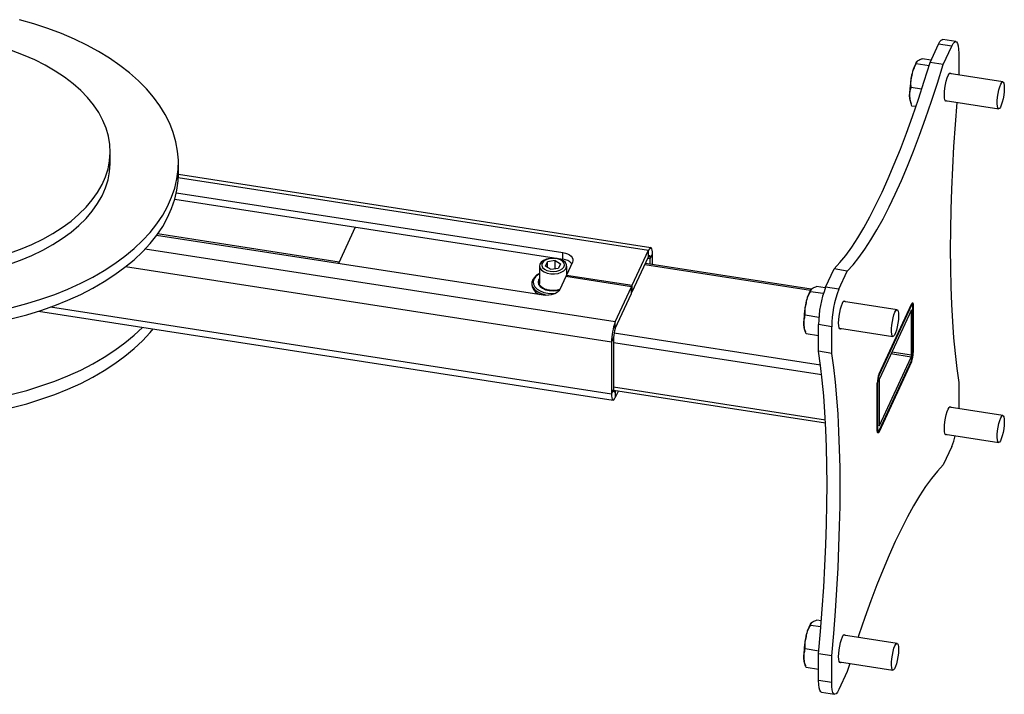
# Model space of a CAD drawing. Extents: x 5 to 292, y 5 to 205.
# Drawn here: x 208 to 244, y 70 to 95 of the extents above; entities that cross this region are included whole.
import ezdxf

# ---------------------------------------------------------------- set-up
doc = ezdxf.new("R2010")
doc.units = 0
doc.layers.get('0').update_dxf_attribs({"linetype": 'CONTINUOUS'})

msp = doc.modelspace()

# ---------------------------------------------------------------- linework, layer by layer
at = {"color": 7, "linetype": 'CONTINUOUS'}
for p, q in [((240.9096, 93.638), (241.2201, 94.3071)), ((241.7031, 94.2324), (241.2201, 94.3071)), ((241.856, 94.4041), (241.373, 94.4788)), ((241.3925, 93.5633), (241.7031, 94.2324)), ((241.9619, 93.9735), (241.9619, 93.1747)), ((240.8714, 93.5126), (240.4039, 93.5849)), ((240.949, 93.7228), (240.6249, 93.773)), ((241.3925, 93.5633), (240.9096, 93.638)), ((243.582, 92.9241), (241.6167, 93.2281)), ((240.6015, 92.6569), (240.2143, 92.7168)), ((240.1903, 92.1922), (240.217, 92.1139)), ((241.4638, 92.2398), (243.4291, 91.9358)), ((240.3877, 92.0148), (240.2458, 92.0368)), ((210.8262, 89.9575), (210.8262, 90.3658)), ((213.3262, 89.5492), (213.3262, 89.9575)), ((230.6642, 86.8364), (213.326, 89.5183)), ((213.1942, 88.6145), (227.4354, 86.4116)), ((213.2526, 88.8505), (227.4354, 86.6566)), ((219.8165, 87.5902), (219.1979, 86.2574)), ((226.7108, 85.0953), (212.5279, 87.2891)), ((229.9838, 85.4556), (230.5817, 86.7437)), ((230.5817, 86.4987), (230.5817, 86.7437)), ((227.1514, 86.363), (226.8722, 86.3205)), ((227.1514, 86.363), (227.3547, 86.2447)), ((227.1514, 86.0645), (227.1514, 86.363)), ((227.4354, 86.4116), (227.4354, 86.6566)), ((229.9838, 85.2106), (230.5817, 86.4987)), ((230.6438, 86.4366), (230.7215, 86.6039)), ((230.6438, 86.2272), (230.6438, 86.4366)), ((230.7215, 86.2152), (230.7215, 86.6039)), ((226.5755, 86.1632), (226.5755, 85.5285)), ((226.7964, 86.1597), (226.8722, 86.3205)), ((226.7964, 86.1597), (226.9997, 86.0414)), ((226.8722, 86.1156), (226.8722, 86.3205)), ((226.9997, 86.0414), (227.2788, 86.0839)), ((227.3547, 86.2447), (227.2788, 86.0839)), ((227.789, 86.3031), (227.569, 85.8291)), ((227.5755, 85.8432), (227.5755, 86.1632)), ((236.5508, 85.3135), (230.4683, 86.2544)), ((237.079, 85.3852), (237.3896, 86.0544)), ((237.8726, 85.9797), (237.3896, 86.0544)), ((227.5431, 85.7734), (227.3231, 85.2994)), ((229.9579, 85.3998), (227.5431, 85.7734)), ((227.569, 85.7694), (227.569, 85.8291)), ((227.569, 85.8291), (229.9838, 85.4556)), ((227.5933, 85.8814), (227.5755, 85.8895)), ((237.562, 85.3105), (237.8726, 85.9797)), ((226.2955, 85.5285), (226.2955, 85.4673)), ((226.5755, 85.5285), (226.5759, 85.5168)), ((229.3601, 84.1117), (229.9579, 85.3998)), ((229.9579, 85.1549), (229.9579, 85.3998)), ((229.9838, 85.2106), (229.9838, 85.4556)), ((237.0671, 85.3585), (236.7426, 85.4087)), ((237.562, 85.3105), (237.079, 85.3852)), ((229.3601, 83.8668), (229.9579, 85.1549)), ((229.9579, 85.2146), (229.9838, 85.2106)), ((236.9913, 85.148), (236.5216, 85.2207)), ((239.6997, 84.5598), (237.7344, 84.8638)), ((239.0373, 82.2016), (240.2278, 84.7666)), ((240.2149, 84.6979), (239.0502, 82.1886)), ((240.2531, 84.7408), (240.2184, 84.7462)), ((240.2796, 83.0001), (240.2796, 84.6332)), ((240.2925, 84.7019), (240.2925, 82.9872)), ((208.1889, 84.5048), (229.2775, 81.2428)), ((236.8316, 84.2753), (236.3321, 84.3526)), ((240.2149, 84.5346), (239.0502, 82.0253)), ((240.2278, 82.8886), (240.2278, 84.5217)), ((229.3601, 83.8668), (229.3601, 84.1117)), ((236.308, 83.8279), (236.3347, 83.7497)), ((237.3032, 83.9364), (236.8202, 84.0111)), ((236.8202, 83.0312), (236.8202, 84.0111)), ((237.3032, 82.9565), (237.3032, 83.9364)), ((237.5815, 83.8756), (239.5468, 83.5716)), ((229.2979, 83.537), (229.2203, 83.3697)), ((229.2979, 83.537), (229.2979, 81.6426)), ((236.8202, 83.6019), (236.3635, 83.6725)), ((229.2203, 83.3697), (229.2203, 81.4753)), ((237.3032, 82.9565), (236.8202, 83.0312)), ((239.0502, 80.3106), (240.2149, 82.8199)), ((240.2278, 82.6436), (239.0373, 80.0786)), ((239.0502, 80.1473), (240.2149, 82.6566)), ((238.9726, 80.1433), (238.9726, 81.858)), ((238.9855, 81.8451), (238.9855, 80.212)), ((239.0373, 81.9566), (239.0373, 80.3235)), ((241.9619, 81.8887), (241.9619, 80.9266)), ((229.2979, 81.6426), (229.2203, 81.4753)), ((229.2992, 81.6068), (237.0733, 80.4042)), ((229.3674, 81.5962), (229.3601, 81.5805)), ((229.3601, 81.5805), (229.3601, 81.3355)), ((229.4735, 81.5798), (229.3601, 81.3355)), ((243.582, 80.676), (241.6167, 80.98)), ((238.9735, 80.1103), (239.012, 80.1044)), ((241.4638, 79.9917), (243.4291, 79.6877)), ((241.7031, 79.5347), (241.3925, 78.8655)), ((236.9222, 73.1328), (236.7426, 73.1606)), ((236.905, 72.9133), (236.5216, 72.9726)), ((239.6997, 72.3117), (237.7344, 72.6157)), ((236.8295, 72.0275), (236.3321, 72.1045)), ((237.3032, 71.8516), (236.8202, 71.9263)), ((236.8202, 70.9464), (236.8202, 71.9263)), ((236.308, 71.5798), (236.3347, 71.5016)), ((237.3032, 70.8717), (237.3032, 71.8516)), ((237.5815, 71.6275), (239.5468, 71.3235)), ((237.9605, 71.5688), (237.8726, 71.2819)), ((236.8202, 71.3538), (236.3635, 71.4244)), ((237.8726, 71.2819), (237.562, 70.6128)), ((237.3032, 70.8717), (236.8202, 70.9464)), ((236.9262, 70.5158), (237.4091, 70.4411))]:
    msp.add_line(p, q, dxfattribs=at)
at = {"color": 8, "linetype": 'CONTINUOUS'}
for p, q in [((213.3234, 89.4133), (230.5817, 86.7437)), ((219.2219, 86.309), (212.5641, 87.3388)), ((229.3601, 84.1117), (212.1018, 86.7813)), ((230.5589, 86.4497), (230.6438, 86.4366)), ((229.2203, 83.3697), (211.3821, 86.129)), ((236.5185, 85.2697), (230.4471, 86.2088)), ((227.5878, 85.8696), (227.5755, 85.8764)), ((208.6398, 84.6588), (229.2203, 81.4753)), ((240.2149, 84.6979), (240.1972, 84.7006)), ((240.2925, 84.7019), (240.2739, 84.7048)), ((240.2278, 84.5217), (240.2102, 84.5244)), ((236.8909, 82.5226), (229.3126, 83.6949)), ((236.9337, 82.1625), (229.2979, 83.3436)), ((240.2149, 82.8199), (239.4723, 82.9347)), ((240.2278, 82.8886), (239.5029, 83.0007)), ((240.2795, 82.9892), (240.2925, 82.9872)), ((240.2278, 82.6436), (240.2102, 82.6463)), ((239.0502, 82.1886), (239.0328, 82.1913)), ((237.0678, 80.5087), (229.2979, 81.7105)), ((238.9855, 81.8451), (238.9726, 81.8471)), ((229.3601, 81.5805), (229.3009, 81.5896)), ((238.9855, 80.212), (238.9726, 80.214)), ((239.0502, 80.3106), (239.0379, 80.3125)), ((238.9756, 80.0881), (239.0373, 80.0786))]:
    msp.add_line(p, q, dxfattribs=at)
at = {"color": 7, "linetype": 'CONTINUOUS', "flags": 128}
for points in [[(207.2213, 84.6406), (207.7601, 84.7831), (208.2833, 84.9438), (208.7891, 85.1222), (209.2757, 85.3175), (209.7414, 85.5291), (210.1846, 85.7563), (210.6037, 85.9982), (210.9972, 86.254), (211.3637, 86.5229), (211.7021, 86.8038), (212.011, 87.0958), (212.2894, 87.3978), (212.5363, 87.7088), (212.7509, 88.0278), (212.9324, 88.3535), (213.0801, 88.6848), (213.1936, 89.0206), (213.2724, 89.3597), (213.3163, 89.7009), (213.3251, 90.043), (213.2987, 90.3848), (213.2374, 90.7251), (213.1412, 91.0627), (213.0105, 91.3965), (212.8458, 91.7251), (212.6477, 92.0476), (212.4169, 92.3627), (212.1541, 92.6694), (211.8603, 92.9665), (211.5365, 93.2531), (211.1839, 93.5281), (210.8037, 93.7905), (210.3972, 94.0395), (209.9659, 94.2742), (209.5113, 94.4937), (209.0349, 94.6972), (208.5385, 94.8841), (208.0238, 95.0537), (207.4926, 95.2054)], [(241.2201, 94.3071), (241.2706, 94.4002), (241.3192, 94.4583), (241.3639, 94.4793), (241.373, 94.4788)], [(241.7031, 94.2324), (241.7536, 94.3255), (241.8022, 94.3836), (241.8469, 94.4046), (241.8861, 94.3875), (241.9183, 94.3331), (241.9422, 94.2435), (241.957, 94.1221), (241.9619, 93.9735)], [(207.0948, 86.6224), (207.5332, 86.7814), (207.9515, 86.9575), (208.3478, 87.1499), (208.7202, 87.3575), (209.0669, 87.5795), (209.3862, 87.8148), (209.6766, 88.0622), (209.9367, 88.3206), (210.1654, 88.5888), (210.3615, 88.8654), (210.524, 89.1492), (210.6522, 89.4388), (210.7456, 89.7328), (210.8035, 90.0298), (210.8259, 90.3284), (210.8125, 90.6272), (210.7634, 90.9247), (210.6789, 91.2196), (210.5593, 91.5104), (210.4053, 91.7957), (210.2175, 92.0743), (209.9969, 92.3447), (209.7445, 92.6056), (209.4615, 92.8559), (209.1493, 93.0944), (208.8093, 93.3198), (208.4432, 93.5311), (208.0528, 93.7274), (207.6398, 93.9076), (207.2062, 94.071)], [(237.3896, 86.0544), (237.6023, 86.2863), (237.8179, 86.5539), (238.036, 86.8565), (238.2562, 87.1936), (238.4781, 87.5645), (238.7012, 87.9686), (238.9252, 88.4052), (239.1496, 88.8733), (239.374, 89.3721), (239.598, 89.9007), (239.8211, 90.458), (240.043, 91.0431), (240.2632, 91.6548), (240.4813, 92.292), (240.6969, 92.9535), (240.9096, 93.638)], [(237.8726, 85.9797), (238.0853, 86.2116), (238.3009, 86.4792), (238.519, 86.7818), (238.7392, 87.1188), (238.961, 87.4898), (239.1842, 87.8939), (239.4082, 88.3305), (239.6326, 88.7986), (239.857, 89.2974), (240.0809, 89.826), (240.3041, 90.3833), (240.5259, 90.9684), (240.7461, 91.5801), (240.9642, 92.2173), (241.1798, 92.8788), (241.3925, 93.5633)], [(241.5307, 92.2295), (241.5058, 92.2112), (241.4776, 92.2187), (241.456, 92.2609), (241.4425, 92.3351), (241.4378, 92.436), (241.4425, 92.557), (241.456, 92.6896), (241.4776, 92.8249), (241.5058, 92.9537), (241.5385, 93.0671), (241.5737, 93.1575), (241.6089, 93.2186), (241.6416, 93.2464), (241.6698, 93.2389), (241.6836, 93.2177)], [(243.4561, 91.9462), (243.4257, 91.9366), (243.4012, 91.9637), (243.3844, 92.0254), (243.3766, 92.117), (243.3784, 92.2319), (243.3896, 92.3614), (243.4094, 92.4961), (243.4363, 92.6258), (243.4684, 92.741), (243.5032, 92.8331), (243.5382, 92.8954), (243.5708, 92.9231), (243.5985, 92.9143), (243.6194, 92.8695), (243.6318, 92.7921), (243.6348, 92.6879), (243.6282, 92.5645), (243.6126, 92.4312), (243.589, 92.2978), (243.5592, 92.1741), (243.5255, 92.0695), (243.4902, 91.9916), (243.4561, 91.9462)], [(241.8907, 92.1738), (241.8902, 92.1681), (241.8278, 91.3534), (241.7747, 90.5511), (241.7312, 89.7626), (241.6973, 88.9895), (241.673, 88.2333), (241.6584, 87.4952), (241.6535, 86.7768), (241.6584, 86.0793), (241.673, 85.4041), (241.6973, 84.7524), (241.7312, 84.1256), (241.7747, 83.5247), (241.8278, 82.9508), (241.8902, 82.4052), (241.9619, 81.8887)], [(207.0948, 86.2141), (207.5332, 86.3731), (207.9515, 86.5492), (208.3478, 86.7416), (208.7202, 86.9492), (209.0669, 87.1713), (209.3862, 87.4065), (209.6766, 87.654), (209.9367, 87.9124), (210.1654, 88.1805), (210.3615, 88.4572), (210.524, 88.7409), (210.6522, 89.0305), (210.7456, 89.3245), (210.8035, 89.6215), (210.8259, 89.9201), (210.8262, 89.9575)], [(207.2213, 84.2323), (207.7601, 84.3748), (208.2833, 84.5356), (208.7891, 84.7139), (209.2757, 84.9092), (209.7414, 85.1208), (210.1846, 85.348), (210.6037, 85.5899), (210.9972, 85.8458), (211.3637, 86.1146), (211.7021, 86.3955), (212.011, 86.6875), (212.2894, 86.9895), (212.5363, 87.3006), (212.7509, 87.6195), (212.9324, 87.9452), (213.0801, 88.2765), (213.1936, 88.6124), (213.2724, 88.9515), (213.3163, 89.2927), (213.3262, 89.5492)], [(230.7215, 86.6039), (230.7188, 86.6841), (230.7108, 86.7497), (230.6979, 86.7981), (230.6805, 86.8275), (230.6593, 86.8367), (230.6352, 86.8253), (230.609, 86.794), (230.5817, 86.7437)], [(226.7234, 86.3681), (226.6407, 86.3056), (226.5902, 86.2326), (226.5757, 86.1544), (226.5983, 86.0769), (226.6563, 86.0058), (226.7454, 85.9464), (226.859, 85.903), (226.9886, 85.8789), (227.1247, 85.8759), (227.2571, 85.8942), (227.376, 85.9325), (227.4727, 85.9878), (227.5399, 86.0562), (227.5727, 86.1325), (227.5686, 86.2111), (227.5279, 86.2861), (227.4537, 86.352), (227.3514, 86.4039), (227.2287, 86.4379), (227.0946, 86.4516), (226.9591, 86.4439), (226.8322, 86.4153), (226.7234, 86.3681)], [(226.7817, 86.3732), (226.7075, 86.3156), (226.6659, 86.2479), (226.6608, 86.1762), (226.6925, 86.1068), (226.7582, 86.0458), (226.8521, 85.9988), (226.9659, 85.9698), (227.0895, 85.9615), (227.2117, 85.9745), (227.3219, 86.0078), (227.4102, 86.0584), (227.4688, 86.1217), (227.4924, 86.1922), (227.4789, 86.2636), (227.4297, 86.3295), (227.3489, 86.3841), (227.2439, 86.4225), (227.1239, 86.4414), (226.9996, 86.439), (226.8821, 86.4156), (226.7817, 86.3732)], [(227.4354, 86.6566), (227.5272, 86.6367), (227.6104, 86.6068), (227.682, 86.5681), (227.7391, 86.5221), (227.7795, 86.4706), (227.8018, 86.4155), (227.805, 86.3589), (227.789, 86.3031)], [(230.6438, 86.4366), (230.6426, 86.4722), (230.6391, 86.5014), (230.6333, 86.5229), (230.6256, 86.536), (230.6162, 86.54), (230.6055, 86.535), (230.5938, 86.5211), (230.5817, 86.4987)], [(226.4339, 85.7846), (226.4036, 85.7572), (226.3341, 85.6685), (226.2994, 85.5732), (226.3009, 85.4758), (226.3386, 85.3809), (226.4108, 85.2929), (226.5141, 85.2159), (226.6436, 85.1536), (226.7934, 85.1087), (226.9111, 85.0884)], [(227.3231, 85.2994), (227.2886, 85.2464), (227.2368, 85.1984), (227.1698, 85.1571), (227.0902, 85.1241), (227.0009, 85.1008), (226.9054, 85.0879), (226.8075, 85.0861), (226.7108, 85.0953)], [(237.5555, 84.0718), (237.5602, 84.1927), (237.5737, 84.3253), (237.5953, 84.4606), (237.6235, 84.5894), (237.6562, 84.7028), (237.6914, 84.7932), (237.7266, 84.8544), (237.7594, 84.8822), (237.7875, 84.8747), (237.8013, 84.8535)], [(239.5739, 83.5819), (239.5434, 83.5724), (239.5189, 83.5994), (239.5021, 83.6611), (239.4943, 83.7527), (239.4961, 83.8676), (239.5073, 83.9972), (239.5271, 84.1318), (239.5541, 84.2615), (239.5861, 84.3768), (239.6209, 84.4689), (239.6559, 84.5311), (239.6885, 84.5588), (239.7162, 84.55), (239.7371, 84.5052), (239.7495, 84.4278), (239.7525, 84.3236), (239.746, 84.2003), (239.7303, 84.0669), (239.7067, 83.9335), (239.6769, 83.8099), (239.6432, 83.7052), (239.608, 83.6273), (239.5739, 83.5819)], [(240.2796, 84.6332), (240.2784, 84.6703), (240.2747, 84.7007), (240.2687, 84.7231), (240.2607, 84.7367), (240.2508, 84.741), (240.2397, 84.7357), (240.2275, 84.7212), (240.2149, 84.6979)], [(240.2278, 84.7666), (240.2405, 84.7899), (240.2526, 84.8044), (240.2638, 84.8097), (240.2736, 84.8054), (240.2816, 84.7918), (240.2876, 84.7694), (240.2913, 84.739), (240.2925, 84.7019)], [(240.2278, 84.5217), (240.2276, 84.5291), (240.2269, 84.5352), (240.2257, 84.5396), (240.2241, 84.5424), (240.2221, 84.5432), (240.2199, 84.5422), (240.2174, 84.5393), (240.2149, 84.5346)], [(207.2213, 81.456), (207.7601, 81.5986), (208.2833, 81.7593), (208.7891, 81.9377), (209.2757, 82.133), (209.7414, 82.3446), (210.1846, 82.5718), (210.6037, 82.8137), (210.9972, 83.0695), (211.3637, 83.3384), (211.7021, 83.6193), (212.011, 83.9113), (212.013, 83.9133)], [(207.2213, 80.9661), (207.7601, 81.1087), (208.2833, 81.2694), (208.7891, 81.4477), (209.2757, 81.643), (209.7414, 81.8547), (210.1846, 82.0818), (210.6037, 82.3238), (210.9972, 82.5796), (211.3637, 82.8484), (211.7021, 83.1294), (212.011, 83.4213), (212.2894, 83.7234), (212.3977, 83.8538)], [(237.6484, 83.8652), (237.6235, 83.8469), (237.5953, 83.8544), (237.5737, 83.8967), (237.5602, 83.9708), (237.5555, 84.0718)], [(236.8202, 71.9263), (236.8919, 72.7518), (236.9544, 73.5665), (237.0074, 74.3688), (237.0509, 75.1573), (237.0849, 75.9304), (237.1091, 76.6866), (237.1237, 77.4247), (237.1286, 78.1431), (237.1237, 78.8406), (237.1091, 79.5158), (237.0849, 80.1675), (237.0509, 80.7943), (237.0074, 81.3952), (236.9544, 81.9691), (236.8919, 82.5147), (236.8202, 83.0312)], [(237.3032, 71.8516), (237.3749, 72.6771), (237.4373, 73.4918), (237.4904, 74.2941), (237.5339, 75.0826), (237.5678, 75.8556), (237.5921, 76.6119), (237.6067, 77.35), (237.6116, 78.0684), (237.6067, 78.7659), (237.5921, 79.4411), (237.5678, 80.0928), (237.5339, 80.7196), (237.4904, 81.3205), (237.4373, 81.8944), (237.3749, 82.44), (237.3032, 82.9565)], [(229.2203, 81.4753), (229.223, 81.3951), (229.2309, 81.3295), (229.2439, 81.2811), (229.2612, 81.2517), (229.2824, 81.2425), (229.3066, 81.2538), (229.3328, 81.2852), (229.3601, 81.3355)], [(229.2979, 81.6426), (229.2991, 81.6069), (229.3027, 81.5778), (229.3084, 81.5563), (229.3161, 81.5432), (229.3256, 81.5391), (229.3363, 81.5442), (229.3479, 81.5581), (229.3601, 81.5805)], [(241.4378, 80.1879), (241.4425, 80.3088), (241.456, 80.4415), (241.4776, 80.5768), (241.5058, 80.7055), (241.5385, 80.819), (241.5737, 80.9094), (241.6089, 80.9705), (241.6416, 80.9983), (241.6698, 80.9908), (241.6836, 80.9696)], [(243.4561, 79.698), (243.4257, 79.6885), (243.4012, 79.7156), (243.3844, 79.7772), (243.3766, 79.8689), (243.3784, 79.9838), (243.3896, 80.1133), (243.4094, 80.248), (243.4363, 80.3777), (243.4684, 80.4929), (243.5032, 80.585), (243.5382, 80.6473), (243.5708, 80.675), (243.5985, 80.6661), (243.6194, 80.6214), (243.6318, 80.544), (243.6348, 80.4398), (243.6282, 80.3164), (243.6126, 80.1831), (243.589, 80.0496), (243.5592, 79.926), (243.5255, 79.8214), (243.4902, 79.7434), (243.4561, 79.698)], [(238.9855, 80.212), (238.9868, 80.1749), (238.9904, 80.1445), (238.9964, 80.1221), (239.0045, 80.1085), (239.0143, 80.1042), (239.0255, 80.1095), (239.0376, 80.124), (239.0502, 80.1473)], [(239.0373, 80.3235), (239.0375, 80.3161), (239.0383, 80.31), (239.0395, 80.3056), (239.0411, 80.3028), (239.043, 80.302), (239.0453, 80.303), (239.0477, 80.3059), (239.0502, 80.3106)], [(239.0373, 80.0786), (239.0247, 80.0553), (239.0125, 80.0408), (239.0013, 80.0355), (238.9915, 80.0398), (238.9835, 80.0534), (238.9775, 80.0758), (238.9738, 80.1062), (238.9726, 80.1433)], [(241.5307, 79.9814), (241.5058, 79.963), (241.4776, 79.9705), (241.456, 80.0128), (241.4425, 80.0869), (241.4378, 80.1879)], [(241.3925, 78.8655), (241.1798, 78.6336), (240.9642, 78.366), (240.7461, 78.0634), (240.5259, 77.7263), (240.3041, 77.3554), (240.0809, 76.9513), (239.857, 76.5147), (239.6326, 76.0466), (239.4082, 75.5478), (239.1842, 75.0192), (238.961, 74.4619), (238.7392, 73.8768), (238.519, 73.2651), (238.3009, 72.6279), (238.2693, 72.533)], [(237.6484, 71.6171), (237.6235, 71.5988), (237.5953, 71.6063), (237.5737, 71.6485), (237.5602, 71.7227), (237.5555, 71.8237), (237.5602, 71.9446), (237.5737, 72.0772), (237.5953, 72.2125), (237.6235, 72.3413), (237.6562, 72.4547), (237.6914, 72.5451), (237.7266, 72.6063), (237.7594, 72.634), (237.7875, 72.6265), (237.8013, 72.6054)], [(239.5739, 71.3338), (239.5434, 71.3243), (239.5189, 71.3513), (239.5021, 71.413), (239.4943, 71.5046), (239.4961, 71.6195), (239.5073, 71.7491), (239.5271, 71.8837), (239.5541, 72.0134), (239.5861, 72.1286), (239.6209, 72.2208), (239.6559, 72.283), (239.6885, 72.3107), (239.7162, 72.3019), (239.7371, 72.2571), (239.7495, 72.1797), (239.7525, 72.0755), (239.746, 71.9521), (239.7303, 71.8188), (239.7067, 71.6854), (239.6769, 71.5618), (239.6432, 71.4571), (239.608, 71.3792), (239.5739, 71.3338)], [(236.9262, 70.5158), (236.896, 70.5324), (236.8638, 70.5868), (236.8399, 70.6764), (236.8252, 70.7978), (236.8202, 70.9464)], [(237.562, 70.6128), (237.5115, 70.5197), (237.463, 70.4616), (237.4182, 70.4406), (237.379, 70.4577), (237.3468, 70.512), (237.3229, 70.6017), (237.3082, 70.7231), (237.3032, 70.8717)]]:
    msp.add_lwpolyline(points, dxfattribs=at)
at = {"color": 8, "linetype": 'CONTINUOUS', "flags": 128}
for points in [[(226.5755, 85.8764), (226.5222, 85.8443), (226.4301, 85.7663), (226.3704, 85.6784), (226.346, 85.5851), (226.3582, 85.491), (226.4064, 85.4008), (226.4882, 85.3191), (226.5994, 85.2499), (226.7344, 85.1968), (226.8866, 85.1623), (227.0482, 85.1482), (227.1565, 85.1505)], [(226.5755, 85.7016), (226.5443, 85.6515), (226.5255, 85.5694), (226.5443, 85.4872), (226.5992, 85.4106), (226.6866, 85.3449), (226.8005, 85.2944), (226.9332, 85.2627), (227.0755, 85.2519), (227.2179, 85.2627), (227.3149, 85.2835)]]:
    msp.add_lwpolyline(points, dxfattribs=at)
at = {"color": 7, "linetype": 'CONTINUOUS'}
for centre, radius, start, end in [((241.4223, 93.006), 1.1924, 145.01569, 172.5026), ((243.374, 92.4504), 3.2136, 167.21445, 181.12162), ((240.8635, 92.393), 0.7025, 180.44981, 196.61012), ((227.389, 85.9052), 0.5086, 42.51698, 84.75655), ((226.7306, 85.5312), 0.4398, 188.35195, 251.77291), ((237.54, 84.6417), 1.1924, 145.01569, 172.5026), ((240.635, 84.004), 3.8148, 158.7728, 179.8941), ((241.118, 83.9293), 3.8148, 158.7728, 179.8941), ((239.4917, 84.0861), 3.2136, 167.21445, 181.12162), ((231.2803, 83.3659), 2.06, 158.7728, 179.8941), ((230.2135, 83.5353), 0.9155, 158.7728, 179.8941), ((236.9813, 84.0287), 0.7025, 180.44981, 196.61012), ((239.3259, 83.0019), 0.9537, 338.7728, 359.8941), ((240.0371, 82.8889), 0.1907, 338.7728, 359.8941), ((239.3389, 82.9889), 0.9537, 338.7728, 359.8941), ((239.9263, 81.8563), 0.9537, 158.7728, 179.8941), ((239.9392, 81.8433), 0.9537, 158.7728, 179.8941), ((239.228, 81.9563), 0.1907, 158.7728, 179.8941), ((239.5434, 80.4711), 2.354, 336.55752, 346.81589), ((237.54, 72.3936), 1.1924, 145.01569, 172.5026), ((239.4917, 71.838), 3.2136, 167.21445, 181.12162), ((236.9813, 71.7806), 0.7025, 180.44981, 196.61012)]:
    msp.add_arc(centre, radius, start, end, dxfattribs=at)
for points, knots in [([(240.2401, 93.1615), (240.2424, 93.1718), (240.2601, 93.2496), (240.3072, 93.3942), (240.3715, 93.521), (240.4039, 93.5849)], [0, 0, 0, 0, 0.0700858, 0.5307822, 1, 1, 1, 1]), ([(240.4039, 93.5849), (240.4034, 93.6118), (240.4028, 93.6485), (240.4363, 93.6809), (240.4454, 93.6896)], [0, 0, 0, 0, 0.73136936, 1, 1, 1, 1]), ([(240.4454, 93.6896), (240.4809, 93.7121), (240.5287, 93.7423), (240.6052, 93.7667), (240.6249, 93.773)], [0, 0, 0, 0, 0.7424524, 1, 1, 1, 1]), ([(240.2143, 92.7168), (240.2104, 92.7903), (240.2026, 92.9386), (240.2275, 93.0868), (240.2401, 93.1615)], [0, 0, 0, 0, 0.495458, 1, 1, 1, 1]), ([(240.161, 92.3875), (240.1607, 92.3955), (240.1585, 92.4565), (240.1683, 92.5692), (240.1989, 92.6673), (240.2143, 92.7168)], [0, 0, 0, 0, 0.07008577, 0.53078224, 1, 1, 1, 1]), ([(240.2458, 92.0368), (240.2239, 92.095), (240.1798, 92.2125), (240.1673, 92.3288), (240.161, 92.3875)], [0, 0, 0, 0, 0.495458, 1, 1, 1, 1]), ([(226.5755, 85.8899), (226.5426, 85.8736), (226.4936, 85.8494), (226.459, 85.8169), (226.4475, 85.8062)], [0, 0, 0, 0, 0.67108796, 1, 1, 1, 1]), ([(227.1486, 85.266), (227.1339, 85.2643), (227.0782, 85.2576), (226.9777, 85.2641), (226.8575, 85.2853), (226.7513, 85.3231), (226.6661, 85.3729), (226.6083, 85.4302), (226.5796, 85.4799), (226.5792, 85.5089), (226.5791, 85.5191)], [0, 0, 0, 0, 0.052197, 0.1987366, 0.3451169, 0.4907296, 0.6351609, 0.7785485, 0.9223494, 1, 1, 1, 1]), ([(227.3222, 85.2984), (227.2916, 85.289), (227.237, 85.2724), (227.1755, 85.268), (227.1486, 85.266)], [0, 0, 0, 0, 0.56287533, 1, 1, 1, 1]), ([(236.5216, 85.2207), (236.5211, 85.2475), (236.5205, 85.2842), (236.554, 85.3167), (236.5631, 85.3254)], [0, 0, 0, 0, 0.7313694, 1, 1, 1, 1]), ([(236.5631, 85.3254), (236.5986, 85.3478), (236.6464, 85.378), (236.7229, 85.4024), (236.7426, 85.4087)], [0, 0, 0, 0, 0.7424524, 1, 1, 1, 1]), ([(236.3578, 84.7973), (236.3601, 84.8076), (236.3778, 84.8854), (236.4249, 85.03), (236.4892, 85.1567), (236.5216, 85.2207)], [0, 0, 0, 0, 0.0700858, 0.5307822, 1, 1, 1, 1]), ([(236.3321, 84.3526), (236.3282, 84.426), (236.3203, 84.5743), (236.3452, 84.7225), (236.3578, 84.7973)], [0, 0, 0, 0, 0.495458, 1, 1, 1, 1]), ([(236.2787, 84.0232), (236.2785, 84.0313), (236.2763, 84.0922), (236.286, 84.205), (236.3166, 84.3031), (236.3321, 84.3526)], [0, 0, 0, 0, 0.0700858, 0.5307822, 1, 1, 1, 1]), ([(236.3635, 83.6725), (236.3416, 83.7307), (236.2976, 83.8482), (236.2851, 83.9645), (236.2787, 84.0232)], [0, 0, 0, 0, 0.495458, 1, 1, 1, 1]), ([(236.5216, 72.9726), (236.5211, 72.9994), (236.5205, 73.0361), (236.554, 73.0685), (236.5631, 73.0773)], [0, 0, 0, 0, 0.7313694, 1, 1, 1, 1]), ([(236.5631, 73.0773), (236.5986, 73.0997), (236.6464, 73.1299), (236.7229, 73.1543), (236.7426, 73.1606)], [0, 0, 0, 0, 0.7424524, 1, 1, 1, 1]), ([(236.3578, 72.5492), (236.3601, 72.5595), (236.3778, 72.6373), (236.4249, 72.7818), (236.4892, 72.9086), (236.5216, 72.9726)], [0, 0, 0, 0, 0.0700858, 0.5307822, 1, 1, 1, 1]), ([(236.3321, 72.1045), (236.3282, 72.1779), (236.3203, 72.3262), (236.3452, 72.4744), (236.3578, 72.5492)], [0, 0, 0, 0, 0.495458, 1, 1, 1, 1]), ([(236.2787, 71.7751), (236.2785, 71.7832), (236.2763, 71.8441), (236.286, 71.9568), (236.3166, 72.055), (236.3321, 72.1045)], [0, 0, 0, 0, 0.0700858, 0.5307822, 1, 1, 1, 1]), ([(236.3635, 71.4244), (236.3416, 71.4826), (236.2976, 71.6001), (236.2851, 71.7164), (236.2787, 71.7751)], [0, 0, 0, 0, 0.495458, 1, 1, 1, 1])]:
    msp.add_open_spline(points, degree=3, knots=knots, dxfattribs=at)

doc.saveas('drawing.dxf')
